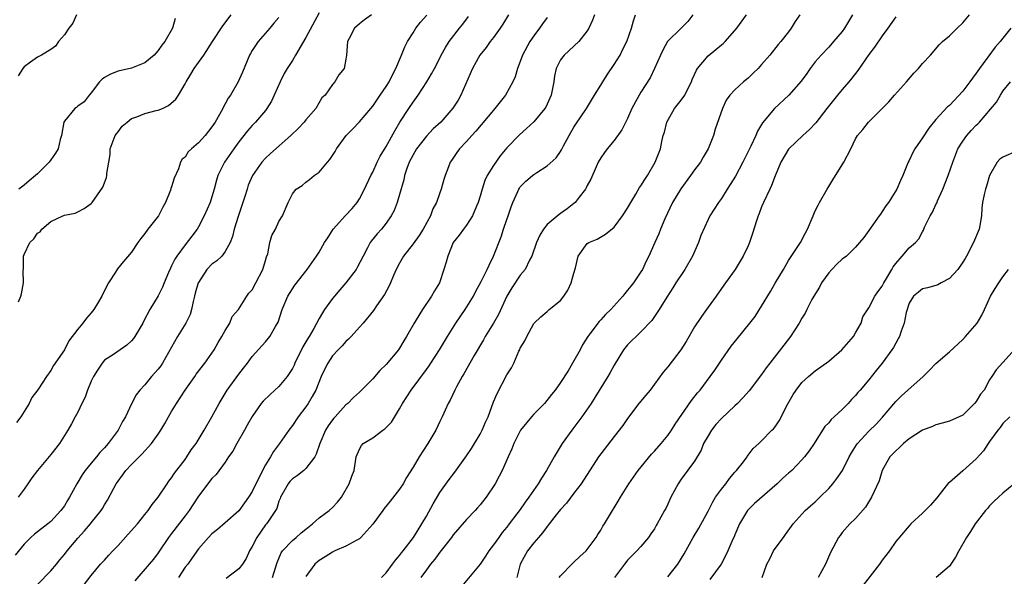
# Model space of a CAD drawing. Units: inches. Extents: x 2535000 to 2538000, y 1542000 to 1545000.
# Drawn here: x 2535530 to 2535677, y 1543311 to 1543394 of the extents above; entities that cross this region are included whole.
import ezdxf

# ---------------------------------------------------------------- set-up
doc = ezdxf.new("R2010")
doc.units = ezdxf.units.IN
doc.header["$MEASUREMENT"] = 0
doc.layers.add('LD25351542_2ft', color=132, linetype='Continuous')

msp = doc.modelspace()

# ---------------------------------------------------------------- linework, layer by layer
at = {"layer": 'LD25351542_2ft'}
for points, elevation in [([(2535582.8, 1543395), (2535581.76, 1543394.24), (2535581, 1543393.64), (2535580.29, 1543393), (2535579.49, 1543391.49), (2535579.25, 1543391), (2535579.09, 1543389), (2535579, 1543388.4), (2535578.72, 1543387), (2535577.93, 1543386.07), (2535577.34, 1543385), (2535577, 1543384.58), (2535575.88, 1543383), (2535575.39, 1543382.61), (2535574.49, 1543381), (2535573, 1543379.31), (2535572.77, 1543379), (2535571.91, 1543378.09), (2535570.79, 1543377), (2535567.72, 1543374.28), (2535567, 1543373.6), (2535566.47, 1543373), (2535565.06, 1543371), (2535564.43, 1543369.56), (2535564.24, 1543369), (2535563.91, 1543367.91), (2535562.92, 1543364.92), (2535562.31, 1543363), (2535562.07, 1543361.93), (2535561.71, 1543361), (2535561, 1543359.68), (2535560.48, 1543359), (2535559.72, 1543358.28), (2535559, 1543357.77), (2535558.27, 1543357), (2535557, 1543355.07), (2535556.97, 1543355), (2535556.53, 1543353.47), (2535556.42, 1543353), (2535556.19, 1543352.19), (2535555.95, 1543351), (2535555.75, 1543350.25), (2535555.09, 1543349), (2535553.87, 1543347), (2535551.61, 1543343), (2535551.38, 1543342.62), (2535551, 1543342.1), (2535550.01, 1543341), (2535549, 1543339.78), (2535548.24, 1543339), (2535547.72, 1543338.28), (2535547, 1543336.95), (2535546.12, 1543335), (2535545.69, 1543334.31), (2535545.04, 1543333), (2535543.55, 1543331), (2535543.28, 1543330.72), (2535543, 1543330.39), (2535542.31, 1543329.69), (2535541.77, 1543329), (2535541, 1543328.1), (2535540.11, 1543327), (2535539.64, 1543326.36), (2535538.84, 1543325), (2535537.75, 1543323), (2535537.47, 1543322.53), (2535537, 1543321.72), (2535536.48, 1543321), (2535535, 1543319.39), (2535534.52, 1543319), (2535532.54, 1543317.46), (2535532.01, 1543317), (2535531, 1543315.99), (2535529.65, 1543314.35)], 8166), ([(2535569, 1543394.62), (2535568.26, 1543393.74), (2535567.65, 1543393), (2535565.9, 1543391), (2535565, 1543389.67), (2535564.75, 1543389.25), (2535564.61, 1543389), (2535563.55, 1543386.45), (2535562.9, 1543385), (2535561.77, 1543383), (2535561.45, 1543382.55), (2535561, 1543381.72), (2535560.72, 1543381.28), (2535560.61, 1543381), (2535560.15, 1543380.15), (2535559.48, 1543379), (2535559, 1543378.27), (2535557.99, 1543377), (2535557, 1543375.9), (2535555.94, 1543375), (2535555.47, 1543374.53), (2535555, 1543373.76), (2535554.55, 1543373.45), (2535554.32, 1543373), (2535554.01, 1543372.01), (2535553.38, 1543370.62), (2535553, 1543369.31), (2535552.9, 1543369.1), (2535552.89, 1543369), (2535552.85, 1543368.85), (2535552.1, 1543367), (2535551.7, 1543366.3), (2535551.03, 1543365), (2535549.46, 1543363), (2535549, 1543362.38), (2535548.38, 1543361.62), (2535547.95, 1543361), (2535547, 1543359.57), (2535545.81, 1543358.19), (2535544.91, 1543357.09), (2535544.6, 1543356.6), (2535543.56, 1543355), (2535543.36, 1543354.64), (2535542.56, 1543353), (2535541.92, 1543351.92), (2535541.4, 1543351), (2535541, 1543350.51), (2535540.28, 1543349.72), (2535539.74, 1543349), (2535539, 1543348.09), (2535537.68, 1543346.32), (2535537, 1543345.01), (2535535.36, 1543342.64), (2535535, 1543341.93), (2535534.33, 1543341), (2535533.05, 1543339.05), (2535532.14, 1543337.86), (2535531.73, 1543337), (2535531, 1543335.77), (2535530.52, 1543335), (2535529.87, 1543334.13)], 8162), ([(2535538.81, 1543395), (2535538.25, 1543393.75), (2535537.65, 1543393), (2535537, 1543392.02), (2535536.11, 1543391), (2535535.68, 1543390.32), (2535535, 1543389.85), (2535533.6, 1543389), (2535533, 1543388.66), (2535531.92, 1543387.92), (2535531, 1543387.22), (2535530.8, 1543387), (2535530.08, 1543385.92)], 8156), ([(2535575, 1543395.31), (2535573, 1543391.6), (2535571.49, 1543389), (2535571, 1543388.19), (2535570.21, 1543387), (2535569.77, 1543386.23), (2535569.18, 1543385), (2535568.31, 1543383), (2535567.89, 1543382.11), (2535567.21, 1543381), (2535567, 1543380.74), (2535565.49, 1543379), (2535565, 1543378.5), (2535564.29, 1543377.71), (2535563, 1543376.06), (2535562.26, 1543375), (2535560.9, 1543373), (2535559.91, 1543371), (2535559.69, 1543370.31), (2535559.34, 1543369), (2535559, 1543367.82), (2535558.72, 1543367), (2535557.85, 1543365), (2535557, 1543363.37), (2535556.78, 1543363), (2535556.02, 1543361.98), (2535555, 1543360.66), (2535553.76, 1543359), (2535553.46, 1543358.54), (2535553, 1543357.52), (2535552.82, 1543357.18), (2535552.52, 1543356.52), (2535551.88, 1543355), (2535551.64, 1543354.36), (2535551, 1543353.07), (2535549.73, 1543351), (2535548.78, 1543349.22), (2535548.69, 1543349), (2535547.53, 1543347), (2535547.31, 1543346.69), (2535547, 1543346.34), (2535546.31, 1543345.69), (2535544.3, 1543344.29), (2535543, 1543343.43), (2535542.62, 1543343), (2535541.96, 1543341.96), (2535541.32, 1543341), (2535541, 1543340.3), (2535540.45, 1543339), (2535540.09, 1543337.91), (2535539.62, 1543337), (2535539, 1543335.71), (2535538.63, 1543335), (2535538.04, 1543333.96), (2535537.53, 1543333), (2535536.26, 1543331), (2535535, 1543329.37), (2535532.97, 1543327), (2535532.12, 1543325.88), (2535531.55, 1543325), (2535531, 1543324.21), (2535530.1, 1543323)], 8164), ([(2535530.15, 1543352.15), (2535530.49, 1543353), (2535530.62, 1543353.38), (2535530.88, 1543355), (2535530.83, 1543356.83), (2535530.89, 1543357.11), (2535530.92, 1543359), (2535531, 1543359.24), (2535531.85, 1543361), (2535532.42, 1543361.58), (2535533, 1543362.43), (2535533.39, 1543362.61), (2535533.65, 1543363), (2535535, 1543364.13), (2535536.78, 1543365), (2535536.94, 1543365.06), (2535537, 1543365.11), (2535538.61, 1543365.39), (2535539, 1543365.6), (2535539.93, 1543366.07), (2535541, 1543366.84), (2535541.14, 1543367), (2535542.73, 1543369.27), (2535543, 1543369.92), (2535543.3, 1543370.7), (2535543.33, 1543371), (2535543.33, 1543371.33), (2535543.61, 1543373), (2535543.83, 1543374.17), (2535543.84, 1543375), (2535544.59, 1543377), (2535544.75, 1543377.25), (2535545, 1543377.54), (2535545.63, 1543378.37), (2535546.36, 1543379), (2535547, 1543379.53), (2535547.8, 1543379.8), (2535549, 1543380.28), (2535550.7, 1543380.7), (2535551, 1543380.75), (2535551.63, 1543381), (2535552.54, 1543381.46), (2535553.6, 1543382.4), (2535554, 1543383), (2535555, 1543384.72), (2535555.14, 1543385), (2535555.86, 1543386.14), (2535556.36, 1543387), (2535557, 1543387.87), (2535557.79, 1543389), (2535559.09, 1543391), (2535560.65, 1543393.35), (2535561.86, 1543395)], 8160), ([(2535553.52, 1543394.48), (2535553.12, 1543393), (2535551.99, 1543391), (2535551.54, 1543390.46), (2535551, 1543389.68), (2535550.39, 1543389), (2535549, 1543387.82), (2535547, 1543387.04), (2535545, 1543386.58), (2535543.87, 1543386.13), (2535543, 1543385.65), (2535542.62, 1543385.38), (2535542.23, 1543385), (2535541, 1543383.37), (2535540.69, 1543383), (2535539.97, 1543382.03), (2535539, 1543381.36), (2535538.81, 1543381.19), (2535538.56, 1543381), (2535537, 1543379.14), (2535536.93, 1543379), (2535536.55, 1543377), (2535536.37, 1543376.37), (2535536.05, 1543375), (2535535.66, 1543374.34), (2535535, 1543373.38), (2535534.72, 1543373), (2535533, 1543371.28), (2535532.7, 1543371), (2535531.77, 1543370.23), (2535531, 1543369.56), (2535530.2, 1543369)], 8158), ([(2535533, 1543309.97), (2535535, 1543312), (2535535.83, 1543313), (2535536.34, 1543313.66), (2535537, 1543314.46), (2535537.41, 1543315), (2535539, 1543316.9), (2535540.02, 1543317.98), (2535540.87, 1543319), (2535541, 1543319.17), (2535542.5, 1543321), (2535542.69, 1543321.31), (2535543, 1543321.88), (2535543.42, 1543322.58), (2535544.37, 1543324.37), (2535544.72, 1543325), (2535545, 1543325.39), (2535545.69, 1543326.31), (2535546.17, 1543327), (2535547, 1543327.88), (2535548.56, 1543329.44), (2535549.97, 1543331), (2535551, 1543332.43), (2535551.38, 1543333), (2535551.99, 1543334.01), (2535552.54, 1543335), (2535553, 1543335.79), (2535553.74, 1543337), (2535555, 1543338.99), (2535556.44, 1543341), (2535556.66, 1543341.34), (2535557.93, 1543343), (2535559, 1543344.51), (2535559.32, 1543345), (2535559.92, 1543346.08), (2535560.49, 1543347), (2535561, 1543347.9), (2535561.68, 1543349), (2535562.04, 1543349.96), (2535562.99, 1543351), (2535564.2, 1543353), (2535564.53, 1543353.47), (2535565, 1543353.97), (2535565.57, 1543355), (2535566.61, 1543357), (2535567, 1543358.32), (2535567.14, 1543358.86), (2535567.33, 1543359.33), (2535567.66, 1543361), (2535567.94, 1543362.06), (2535568.47, 1543363), (2535569, 1543364.13), (2535569.51, 1543365), (2535570.36, 1543367), (2535571, 1543368.27), (2535571.58, 1543369), (2535572.45, 1543369.55), (2535573, 1543370.04), (2535573.57, 1543370.43), (2535574.24, 1543371), (2535575, 1543371.53), (2535576.22, 1543373), (2535576.6, 1543373.4), (2535577.38, 1543374.62), (2535577.58, 1543375), (2535579.03, 1543377), (2535580.01, 1543377.99), (2535581, 1543379.05), (2535582.69, 1543381), (2535583, 1543381.39), (2535584.12, 1543383), (2535585, 1543384.31), (2535585.42, 1543385), (2535585.94, 1543386.06), (2535586.44, 1543387), (2535587.3, 1543389), (2535587.78, 1543390.22), (2535588.2, 1543391), (2535589, 1543392.32), (2535589.43, 1543393), (2535590.1, 1543393.9), (2535591.05, 1543394.95)], 8168), ([(2535539.99, 1543310.01), (2535541, 1543311.33), (2535542.41, 1543313), (2535543, 1543313.61), (2535543.64, 1543314.36), (2535544.22, 1543315), (2535545, 1543315.8), (2535546.5, 1543317.5), (2535547.88, 1543319), (2535549, 1543320.42), (2535549.49, 1543321), (2535550.07, 1543321.93), (2535550.97, 1543323), (2535552.31, 1543325), (2535552.6, 1543325.4), (2535553, 1543325.88), (2535553.42, 1543326.58), (2535555, 1543328.61), (2535555.28, 1543329), (2535555.93, 1543330.07), (2535556.64, 1543331), (2535557.84, 1543333), (2535559, 1543335), (2535560.07, 1543337), (2535561, 1543338.49), (2535561.3, 1543339), (2535563, 1543341.36), (2535563.72, 1543342.28), (2535564.31, 1543343), (2535565, 1543344), (2535567, 1543346.18), (2535567.64, 1543347), (2535568.48, 1543348.48), (2535568.87, 1543349.13), (2535569.48, 1543351), (2535570.34, 1543353), (2535571, 1543354.12), (2535571.36, 1543354.64), (2535573.2, 1543357), (2535574.62, 1543359), (2535575, 1543359.59), (2535575.82, 1543361), (2535576.29, 1543361.71), (2535577.11, 1543363), (2535578.95, 1543365.05), (2535579.92, 1543366.08), (2535580.66, 1543367), (2535581, 1543367.55), (2535581.77, 1543369), (2535582.72, 1543371), (2535583, 1543371.53), (2535583.67, 1543373), (2535584.1, 1543373.9), (2535585, 1543375.37), (2535586.29, 1543377.71), (2535587.04, 1543378.96), (2535588.36, 1543381), (2535589, 1543381.95), (2535589.79, 1543383), (2535591.07, 1543385), (2535591.78, 1543386.22), (2535592.2, 1543387), (2535593, 1543388.54), (2535593.22, 1543389), (2535593.85, 1543390.15), (2535594.39, 1543391), (2535595.94, 1543393), (2535596.41, 1543393.59), (2535597.27, 1543394.73)], 8170), ([(2535603.25, 1543395), (2535602.4, 1543393.6), (2535602, 1543393), (2535601, 1543391.6), (2535600.53, 1543391), (2535599.89, 1543390.11), (2535598.99, 1543389), (2535597.88, 1543387), (2535596.11, 1543383), (2535595.71, 1543382.29), (2535594.94, 1543381.06), (2535593.14, 1543379), (2535592.02, 1543377.98), (2535591, 1543376.89), (2535589.53, 1543375), (2535589, 1543374.11), (2535588.41, 1543373), (2535588.07, 1543372.07), (2535587.72, 1543371), (2535587.61, 1543370.39), (2535587, 1543368.16), (2535586.66, 1543367), (2535586.2, 1543365.8), (2535585.76, 1543365), (2535585, 1543363.91), (2535584.28, 1543363), (2535583.67, 1543362.33), (2535582.78, 1543361.22), (2535582.62, 1543361), (2535582.23, 1543360.23), (2535581.55, 1543359), (2535580.69, 1543357.31), (2535580.5, 1543357), (2535578.99, 1543355), (2535578.06, 1543353.94), (2535577.27, 1543353), (2535577, 1543352.67), (2535575.8, 1543351), (2535575.49, 1543350.51), (2535575, 1543349.66), (2535574.19, 1543348.19), (2535573.49, 1543347), (2535573.3, 1543346.7), (2535572.58, 1543345.42), (2535571.38, 1543343), (2535571.27, 1543342.73), (2535571, 1543342.22), (2535570.54, 1543341.46), (2535570.21, 1543341), (2535569, 1543339.51), (2535567.67, 1543338.33), (2535566.65, 1543337.35), (2535566.35, 1543337), (2535565, 1543335.03), (2535564.27, 1543333.73), (2535563.88, 1543333), (2535562.71, 1543331), (2535562.13, 1543329.87), (2535561.5, 1543329), (2535561, 1543328.23), (2535559.62, 1543326.38), (2535559, 1543325.78), (2535557, 1543323.15), (2535556.16, 1543321.84), (2535555.59, 1543321), (2535555, 1543320.24), (2535553, 1543317.56), (2535552.55, 1543317), (2535551.18, 1543315), (2535551, 1543314.7), (2535550.27, 1543313.73), (2535549.62, 1543313), (2535547.49, 1543310.51)], 8172), ([(2535609, 1543394.59), (2535608.33, 1543393.67), (2535607.86, 1543393), (2535607, 1543391.88), (2535606.41, 1543391), (2535605.32, 1543389), (2535605, 1543388.06), (2535604.58, 1543387), (2535604.23, 1543385.77), (2535603.89, 1543385), (2535602.79, 1543383), (2535601.98, 1543382.02), (2535601.21, 1543381), (2535601, 1543380.78), (2535598.38, 1543377.62), (2535597.76, 1543377), (2535597, 1543376.1), (2535595.91, 1543375), (2535595.53, 1543374.47), (2535594.75, 1543373.25), (2535594.56, 1543373), (2535594.31, 1543372.31), (2535593.8, 1543371), (2535593.59, 1543370.41), (2535593.21, 1543369), (2535593, 1543368.44), (2535592.5, 1543367), (2535591.97, 1543366.03), (2535591.6, 1543365), (2535590.51, 1543363), (2535589.92, 1543362.08), (2535589, 1543360.81), (2535587.59, 1543359), (2535587.39, 1543358.61), (2535587, 1543357.93), (2535586.51, 1543357), (2535586.1, 1543356.1), (2535585.64, 1543355), (2535585.44, 1543354.56), (2535584.73, 1543353.27), (2535583.57, 1543351.57), (2535583.12, 1543350.88), (2535581.56, 1543349), (2535581, 1543348.4), (2535579.78, 1543347), (2535579.4, 1543346.6), (2535579, 1543346.26), (2535578.41, 1543345.59), (2535577.83, 1543345), (2535577, 1543344.08), (2535576.28, 1543343), (2535575.84, 1543342.16), (2535575.32, 1543341), (2535574.49, 1543339), (2535573.98, 1543338.02), (2535573.36, 1543337), (2535573, 1543336.47), (2535571.87, 1543335), (2535571, 1543333.68), (2535570.48, 1543333), (2535569.09, 1543331), (2535568.17, 1543329.83), (2535567.72, 1543329), (2535567, 1543327.85), (2535566.56, 1543327), (2535566.16, 1543326.16), (2535565.55, 1543325), (2535565, 1543323.86), (2535564.46, 1543323), (2535563.86, 1543322.14), (2535563, 1543320.96), (2535561, 1543319.18), (2535559.83, 1543318.17), (2535559, 1543317.51), (2535558.51, 1543317), (2535557, 1543315.27), (2535556.07, 1543313.93), (2535555.39, 1543313), (2535555, 1543312.53), (2535554.03, 1543311)], 8174), ([(2535616.06, 1543395), (2535615.79, 1543394.21), (2535615.2, 1543393), (2535615, 1543392.62), (2535613.75, 1543391), (2535611.56, 1543389), (2535611, 1543388.27), (2535610.36, 1543387), (2535610.11, 1543385.89), (2535609.98, 1543385), (2535609.59, 1543383), (2535609.42, 1543382.58), (2535608.8, 1543381.2), (2535608.68, 1543381), (2535607, 1543379.01), (2535605.95, 1543378.05), (2535604.89, 1543377.11), (2535603, 1543375.15), (2535602.02, 1543373.98), (2535601, 1543372.49), (2535600.07, 1543371), (2535599.73, 1543370.27), (2535599.29, 1543369), (2535599, 1543367.95), (2535598.71, 1543367), (2535598.45, 1543366.45), (2535597.85, 1543365), (2535597, 1543363.63), (2535596.51, 1543363), (2535595.89, 1543362.11), (2535594.98, 1543361), (2535594.19, 1543359), (2535593.92, 1543358.08), (2535593.62, 1543357), (2535592.93, 1543355), (2535592.2, 1543353.8), (2535591.78, 1543353), (2535590.43, 1543351), (2535589.49, 1543349.49), (2535589.17, 1543349), (2535588.05, 1543347), (2535587.64, 1543346.36), (2535587, 1543345.27), (2535586.81, 1543345), (2535585, 1543342.8), (2535584.07, 1543341.93), (2535583, 1543340.68), (2535581, 1543338.67), (2535580.13, 1543337.87), (2535579.28, 1543337), (2535579, 1543336.79), (2535577.4, 1543335), (2535577.2, 1543334.8), (2535577, 1543334.56), (2535576.35, 1543333.65), (2535575.95, 1543333), (2535575.11, 1543331), (2535574.57, 1543329.43), (2535574.33, 1543329), (2535573, 1543327.28), (2535572.69, 1543327), (2535571.77, 1543326.23), (2535571, 1543325.72), (2535570.65, 1543325.35), (2535570.36, 1543325), (2535569.24, 1543323), (2535569.19, 1543322.82), (2535569, 1543322.39), (2535568.67, 1543321.33), (2535568.49, 1543321), (2535567.38, 1543319.38), (2535567.14, 1543319), (2535567, 1543318.85), (2535565.68, 1543317), (2535565, 1543315.63), (2535564.62, 1543315), (2535564.13, 1543313.87), (2535563.56, 1543313), (2535563, 1543312.3), (2535561.13, 1543310.87)], 8176), ([(2535568.06, 1543311), (2535568.73, 1543313.27), (2535569.31, 1543314.69), (2535569.51, 1543315), (2535571, 1543316.52), (2535571.58, 1543317), (2535572.33, 1543317.67), (2535573, 1543318.24), (2535574.02, 1543319), (2535575, 1543319.94), (2535576.5, 1543321), (2535577, 1543321.46), (2535577.74, 1543322.26), (2535578.31, 1543323), (2535579.46, 1543325), (2535579.85, 1543326.15), (2535580.2, 1543327), (2535580.52, 1543329), (2535581, 1543330.19), (2535581.3, 1543330.7), (2535581.58, 1543331), (2535583, 1543331.84), (2535584.52, 1543333), (2535584.81, 1543333.19), (2535585.78, 1543334.22), (2535587, 1543336.17), (2535587.45, 1543337), (2535588.72, 1543339), (2535591, 1543342.04), (2535591.41, 1543342.59), (2535591.68, 1543343), (2535592.95, 1543345), (2535594.13, 1543347), (2535595.4, 1543349), (2535596.76, 1543351), (2535598.01, 1543353), (2535598.34, 1543353.66), (2535599.18, 1543355.18), (2535600.07, 1543357), (2535600.36, 1543357.64), (2535601.01, 1543359), (2535602.13, 1543361.87), (2535602.52, 1543363), (2535603, 1543364.45), (2535603.2, 1543365), (2535603.64, 1543366.36), (2535603.87, 1543367), (2535604.64, 1543368.64), (2535604.79, 1543369), (2535604.87, 1543369.13), (2535605, 1543369.31), (2535605.85, 1543370.15), (2535606.8, 1543371), (2535607, 1543371.16), (2535607.49, 1543371.49), (2535609, 1543372.44), (2535610.33, 1543373.67), (2535611, 1543374.6), (2535611.15, 1543374.85), (2535611.46, 1543375.46), (2535612.3, 1543377), (2535613, 1543378.23), (2535613.3, 1543378.7), (2535614.87, 1543381), (2535616.08, 1543383), (2535617, 1543384.48), (2535617.29, 1543385), (2535617.96, 1543386.04), (2535619, 1543387.58), (2535619.89, 1543389), (2535620.24, 1543389.76), (2535620.89, 1543391), (2535621.57, 1543393), (2535621.9, 1543394.1), (2535622.2, 1543395)], 8178), ([(2535630.75, 1543395), (2535629.98, 1543394.02), (2535629, 1543393), (2535626.98, 1543391), (2535626.27, 1543389.73), (2535625.89, 1543389), (2535625.01, 1543386.99), (2535624.38, 1543385.62), (2535623, 1543383.47), (2535622.73, 1543383), (2535622.44, 1543382.44), (2535621.65, 1543381), (2535621, 1543379.54), (2535620.17, 1543377.83), (2535619, 1543376.22), (2535617.94, 1543375), (2535617.56, 1543374.44), (2535617, 1543373.68), (2535616.63, 1543373), (2535616.32, 1543372.32), (2535615.53, 1543370.47), (2535615, 1543369.52), (2535614.84, 1543369.16), (2535614.74, 1543369), (2535613.78, 1543367.78), (2535613.19, 1543367), (2535613, 1543366.83), (2535611.97, 1543366.03), (2535611, 1543365.34), (2535610.78, 1543365.22), (2535609, 1543363.71), (2535608.44, 1543363), (2535607.9, 1543362.1), (2535607.4, 1543361), (2535606.7, 1543359), (2535606.36, 1543358.36), (2535605.73, 1543357), (2535605, 1543356.13), (2535603.74, 1543354.26), (2535603, 1543353.02), (2535601.73, 1543350.27), (2535601, 1543348.97), (2535599.76, 1543347), (2535599.5, 1543346.5), (2535598.14, 1543344.14), (2535596.6, 1543341.4), (2535596.34, 1543341), (2535595.49, 1543339.49), (2535595.23, 1543339), (2535594.54, 1543337.46), (2535594.25, 1543337), (2535593.36, 1543335), (2535593, 1543334.29), (2535592.38, 1543333), (2535591.19, 1543331), (2535589.92, 1543329), (2535589, 1543327.47), (2535588.05, 1543325.95), (2535587.51, 1543325), (2535587, 1543324.22), (2535585.61, 1543322.39), (2535584.71, 1543321.29), (2535584.49, 1543321), (2535583.03, 1543318.97), (2535581.24, 1543317), (2535581, 1543316.8), (2535580.6, 1543316.6), (2535579, 1543315.69), (2535577.35, 1543315), (2535577, 1543314.81), (2535575.9, 1543314.1), (2535575, 1543313.57), (2535574.7, 1543313.3), (2535574.34, 1543313), (2535573, 1543311.15)], 8180), ([(2535584.31, 1543311), (2535585, 1543311.73), (2535585.96, 1543313), (2535586.39, 1543313.61), (2535587, 1543314.3), (2535587.29, 1543314.71), (2535587.54, 1543315), (2535589.05, 1543317), (2535590.31, 1543319), (2535591, 1543320.18), (2535591.99, 1543322.01), (2535593, 1543323.71), (2535594.38, 1543325.62), (2535595.25, 1543326.75), (2535597, 1543329.15), (2535597.73, 1543330.27), (2535598.18, 1543331), (2535599, 1543332.39), (2535599.32, 1543333), (2535599.81, 1543334.19), (2535600.19, 1543335), (2535601, 1543337.23), (2535601.53, 1543338.47), (2535603, 1543341.25), (2535603.69, 1543342.31), (2535604.02, 1543343), (2535604.78, 1543344.78), (2535604.93, 1543345.07), (2535605, 1543345.27), (2535605.66, 1543346.34), (2535605.96, 1543347), (2535607, 1543348.91), (2535607.07, 1543349), (2535608.08, 1543349.92), (2535609, 1543350.71), (2535609.3, 1543351), (2535611, 1543352.36), (2535611.49, 1543353), (2535612.1, 1543353.9), (2535612.61, 1543355), (2535613, 1543356.46), (2535613.25, 1543357.25), (2535613.64, 1543359), (2535615, 1543360.86), (2535615.2, 1543361), (2535616.46, 1543361.54), (2535617.73, 1543362.27), (2535619, 1543363.31), (2535620.24, 1543365), (2535621, 1543366.16), (2535621.48, 1543367), (2535622.22, 1543368.22), (2535622.79, 1543369.21), (2535623, 1543369.5), (2535623.57, 1543370.43), (2535623.96, 1543371), (2535625.11, 1543373), (2535625.89, 1543375), (2535626.11, 1543376.11), (2535626.33, 1543377), (2535626.49, 1543377.51), (2535626.85, 1543379), (2535628.02, 1543381), (2535629, 1543382.25), (2535629.53, 1543383), (2535630.04, 1543384.04), (2535630.54, 1543385), (2535630.66, 1543385.34), (2535631, 1543386.08), (2535631.27, 1543386.73), (2535631.43, 1543387), (2535633, 1543388.87), (2535634.18, 1543389.82), (2535635, 1543390.53), (2535635.28, 1543390.72), (2535635.55, 1543391), (2535637, 1543392.66), (2535637.28, 1543393), (2535638.76, 1543395)], 8182), ([(2535646.72, 1543395), (2535646.01, 1543393.99), (2535645.41, 1543393), (2535645, 1543392.46), (2535643.84, 1543391), (2535643.44, 1543390.56), (2535642.2, 1543389), (2535641, 1543387.59), (2535640.48, 1543387), (2535639.72, 1543386.28), (2535639, 1543385.54), (2535638.29, 1543385), (2535637, 1543383.82), (2535636.27, 1543383), (2535635.73, 1543382.27), (2535635.18, 1543381), (2535634.08, 1543377.92), (2535633.82, 1543377), (2535633.02, 1543375), (2535632.26, 1543373.74), (2535631.86, 1543373), (2535631, 1543371.85), (2535630.4, 1543371), (2535628.95, 1543369.05), (2535627.69, 1543367), (2535626.55, 1543364.55), (2535625.93, 1543363), (2535625.68, 1543362.32), (2535625.06, 1543361), (2535624.17, 1543359), (2535623.76, 1543358.24), (2535623.22, 1543357), (2535623, 1543356.65), (2535621.88, 1543355), (2535621.48, 1543354.52), (2535621, 1543353.89), (2535620.57, 1543353.43), (2535620.28, 1543353), (2535618.49, 1543351), (2535617.72, 1543350.28), (2535617, 1543349.46), (2535616.76, 1543349.24), (2535615.39, 1543347.39), (2535615.09, 1543347), (2535614.28, 1543345.72), (2535613.91, 1543345), (2535613, 1543343.33), (2535612.12, 1543341.88), (2535611, 1543340.1), (2535610.21, 1543339), (2535609.68, 1543338.32), (2535608.59, 1543337), (2535607, 1543335.37), (2535606.67, 1543335), (2535605.02, 1543333), (2535604.02, 1543331), (2535603.76, 1543330.24), (2535603.18, 1543329), (2535602.3, 1543327), (2535601.87, 1543326.13), (2535601.24, 1543325), (2535599.9, 1543323), (2535599, 1543321.87), (2535598.6, 1543321.4), (2535598.25, 1543321), (2535597, 1543319.65), (2535595, 1543317.38), (2535594.73, 1543317), (2535593, 1543314.81), (2535592.24, 1543313.76), (2535591.63, 1543313), (2535591, 1543312.16), (2535590.16, 1543311)], 8184), ([(2535654.55, 1543395), (2535653.35, 1543393), (2535653, 1543392.5), (2535651.74, 1543391), (2535651, 1543390.19), (2535649.87, 1543389), (2535649, 1543387.99), (2535648.22, 1543387), (2535647.73, 1543386.27), (2535646.91, 1543385.09), (2535645.05, 1543383), (2535642.9, 1543381), (2535641.12, 1543378.88), (2535640.37, 1543377.63), (2535640.13, 1543377), (2535639.38, 1543375.38), (2535638.19, 1543373), (2535637.09, 1543370.91), (2535636.33, 1543369.67), (2535635.88, 1543369), (2535635, 1543367.61), (2535634.55, 1543367), (2535633.28, 1543365), (2535633, 1543364.45), (2535631.92, 1543362.08), (2535631.58, 1543361), (2535630.7, 1543359), (2535629.52, 1543357), (2535628.21, 1543355), (2535627.76, 1543354.24), (2535626.86, 1543352.86), (2535625.7, 1543351), (2535625.44, 1543350.56), (2535624.6, 1543349.4), (2535623, 1543347.68), (2535622.26, 1543347), (2535621.63, 1543346.37), (2535621, 1543345.73), (2535620.39, 1543345), (2535619, 1543342.71), (2535618.41, 1543341.59), (2535618.07, 1543341), (2535616.13, 1543337.87), (2535615.57, 1543337), (2535614.18, 1543335), (2535613, 1543333.4), (2535612.68, 1543333), (2535611.24, 1543331), (2535610.04, 1543329), (2535608.93, 1543327), (2535608.15, 1543325.85), (2535607.67, 1543325), (2535606.29, 1543323), (2535605.75, 1543322.25), (2535605, 1543321.17), (2535604.5, 1543320.5), (2535603.36, 1543319), (2535603, 1543318.54), (2535602.29, 1543317.71), (2535601.78, 1543317), (2535601, 1543315.87), (2535600.32, 1543315), (2535599.82, 1543314.18), (2535599, 1543313), (2535596.29, 1543309.72)], 8186), ([(2535661, 1543394.71), (2535659.83, 1543393), (2535659, 1543391.88), (2535657.84, 1543390.16), (2535657, 1543389.09), (2535655.33, 1543386.67), (2535654.45, 1543385.55), (2535654, 1543385), (2535653, 1543383.87), (2535652.31, 1543383), (2535651.71, 1543382.29), (2535650.74, 1543381), (2535649.1, 1543378.9), (2535648.13, 1543377.87), (2535647.15, 1543377), (2535645.06, 1543375), (2535645, 1543374.93), (2535643.84, 1543373), (2535643, 1543370.96), (2535642.49, 1543369.51), (2535642.22, 1543369), (2535641.27, 1543367), (2535641, 1543366.35), (2535640.64, 1543365.36), (2535640.49, 1543365), (2535640.23, 1543364.23), (2535639.64, 1543362.36), (2535639.18, 1543361), (2535639, 1543360.53), (2535638.25, 1543359), (2535637.07, 1543357), (2535635.62, 1543355), (2535635.34, 1543354.66), (2535634.2, 1543353), (2535633, 1543351.39), (2535632.01, 1543349.99), (2535631, 1543348.41), (2535629.75, 1543346.25), (2535628.97, 1543345), (2535627, 1543342.46), (2535626.33, 1543341.67), (2535625, 1543339.85), (2535624.35, 1543339), (2535623.75, 1543338.25), (2535622.7, 1543337), (2535621, 1543334.75), (2535620.28, 1543333.72), (2535619, 1543332.08), (2535617, 1543329.45), (2535616.69, 1543329), (2535614.06, 1543325), (2535613, 1543323.59), (2535611.88, 1543322.12), (2535611, 1543321.17), (2535610.35, 1543320.35), (2535609.18, 1543318.82), (2535609, 1543318.64), (2535608.32, 1543317.68), (2535607.7, 1543317), (2535607, 1543316.17), (2535606.09, 1543315), (2535604.99, 1543313), (2535604.47, 1543311)], 8188), ([(2535610.82, 1543311), (2535611, 1543311.27), (2535612.84, 1543313.16), (2535613, 1543313.29), (2535613.86, 1543314.14), (2535614.83, 1543315), (2535615, 1543315.2), (2535616.3, 1543317), (2535616.56, 1543317.44), (2535617, 1543318.1), (2535617.32, 1543318.68), (2535617.54, 1543319), (2535618.75, 1543321), (2535619, 1543321.4), (2535619.6, 1543322.4), (2535619.95, 1543323), (2535621.19, 1543325), (2535622.6, 1543327), (2535624.58, 1543329.42), (2535625, 1543329.87), (2535626.01, 1543331), (2535627, 1543332.23), (2535627.56, 1543333), (2535628.11, 1543333.89), (2535630.56, 1543337.44), (2535631.44, 1543338.56), (2535631.81, 1543339), (2535633.33, 1543341), (2535634.02, 1543341.98), (2535635, 1543343.44), (2535636.47, 1543345.53), (2535637.35, 1543346.65), (2535639.25, 1543349), (2535640.01, 1543349.99), (2535641, 1543351.5), (2535642.31, 1543353.69), (2535643, 1543354.93), (2535644.24, 1543357), (2535645, 1543358.33), (2535646.78, 1543361), (2535647.53, 1543362.47), (2535647.85, 1543363), (2535648.67, 1543365), (2535649, 1543365.74), (2535649.41, 1543366.59), (2535649.62, 1543367), (2535650.76, 1543369), (2535651, 1543369.4), (2535651.64, 1543370.36), (2535653.26, 1543373), (2535654.29, 1543375), (2535655, 1543376.48), (2535655.29, 1543377), (2535656.09, 1543377.91), (2535656.94, 1543379), (2535659.98, 1543382.02), (2535660.82, 1543383), (2535662.61, 1543385), (2535663.72, 1543386.28), (2535664.41, 1543387), (2535665, 1543387.75), (2535666.18, 1543389), (2535667.48, 1543390.52), (2535667.97, 1543391), (2535669, 1543391.85), (2535670.15, 1543393), (2535671, 1543393.79), (2535672, 1543395)], 8190), ([(2535678.17, 1543393), (2535676.59, 1543391), (2535675.84, 1543390.16), (2535673.5, 1543387), (2535673, 1543386.28), (2535672.43, 1543385.57), (2535672.04, 1543385), (2535671, 1543383.63), (2535669, 1543381.49), (2535668.73, 1543381.27), (2535667, 1543379.37), (2535665.93, 1543378.07), (2535665, 1543376.65), (2535663.85, 1543375), (2535663.56, 1543374.44), (2535663, 1543373.28), (2535662.85, 1543373), (2535662.07, 1543371), (2535661.71, 1543370.29), (2535661.15, 1543369), (2535659.91, 1543367), (2535659.52, 1543366.48), (2535659, 1543365.64), (2535658.73, 1543365.27), (2535658.54, 1543365), (2535657, 1543362.83), (2535656.22, 1543361.78), (2535655.62, 1543361), (2535655, 1543360.34), (2535653.65, 1543359), (2535653, 1543358.53), (2535652.2, 1543357.8), (2535651.45, 1543357), (2535651, 1543356.5), (2535649.93, 1543355), (2535649.63, 1543354.37), (2535648.78, 1543353), (2535648.49, 1543352.49), (2535647.73, 1543351), (2535647.51, 1543350.49), (2535647, 1543349.72), (2535646.61, 1543349), (2535645.3, 1543347), (2535644.29, 1543345.71), (2535642.2, 1543343), (2535641.69, 1543342.31), (2535641, 1543341.31), (2535639.14, 1543338.86), (2535638.19, 1543337.81), (2535637.4, 1543337), (2535637, 1543336.66), (2535635, 1543334.75), (2535634.16, 1543333.84), (2535633.5, 1543333), (2535633, 1543332.17), (2535632.34, 1543331), (2535631.97, 1543330.03), (2535631, 1543328.39), (2535629, 1543325.67), (2535628.53, 1543325), (2535627.46, 1543323), (2535627, 1543321.95), (2535626.69, 1543321.31), (2535626.53, 1543321), (2535625.43, 1543319), (2535625.25, 1543318.75), (2535625, 1543318.28), (2535624.49, 1543317.51), (2535624.11, 1543317), (2535623, 1543315.66), (2535622.39, 1543315), (2535621.7, 1543314.3), (2535621, 1543313.61), (2535620.74, 1543313.26), (2535620.52, 1543313), (2535619.04, 1543311)], 8192), ([(2535627, 1543311.13), (2535628.49, 1543313), (2535629.45, 1543314.55), (2535630.79, 1543317), (2535631.63, 1543318.37), (2535633, 1543320.91), (2535633.7, 1543322.3), (2535634.14, 1543323), (2535635, 1543324.21), (2535635.64, 1543325), (2535636.21, 1543325.79), (2535637, 1543326.73), (2535637.26, 1543327), (2535638.27, 1543328.27), (2535638.82, 1543329), (2535638.89, 1543329.11), (2535639, 1543329.26), (2535639.72, 1543330.28), (2535640.57, 1543331), (2535641, 1543331.4), (2535642.54, 1543333), (2535642.78, 1543333.22), (2535643, 1543333.48), (2535643.61, 1543334.39), (2535644.92, 1543336.92), (2535645.69, 1543338.31), (2535646.16, 1543339), (2535647, 1543340.12), (2535647.97, 1543341), (2535649, 1543341.84), (2535651, 1543343.32), (2535652.95, 1543345), (2535654.7, 1543347), (2535655, 1543347.52), (2535655.83, 1543349), (2535656.1, 1543349.9), (2535657, 1543351.29), (2535657.87, 1543353), (2535658.33, 1543353.67), (2535659, 1543354.5), (2535659.24, 1543355), (2535659.63, 1543355.63), (2535660.41, 1543357), (2535660.62, 1543357.38), (2535661, 1543357.9), (2535661.97, 1543359), (2535663, 1543360.22), (2535663.94, 1543361), (2535664.45, 1543361.55), (2535665, 1543362.63), (2535665.14, 1543362.86), (2535665.31, 1543363.31), (2535666.12, 1543365), (2535666.47, 1543365.53), (2535667, 1543366.69), (2535667.11, 1543366.89), (2535667.23, 1543367.23), (2535668.04, 1543369), (2535668.81, 1543371), (2535669.5, 1543373), (2535670.28, 1543375), (2535671, 1543376.15), (2535671.6, 1543377), (2535672.26, 1543377.74), (2535673, 1543378.54), (2535673.25, 1543378.75), (2535673.5, 1543379), (2535676.05, 1543381.96), (2535676.61, 1543383), (2535677, 1543383.61), (2535678.12, 1543385)], 8194), ([(2535679, 1543374.63), (2535677, 1543373.77), (2535676.55, 1543373.45), (2535676.14, 1543373), (2535675, 1543371.01), (2535674.55, 1543369.45), (2535674.37, 1543369), (2535674.19, 1543368.19), (2535673.95, 1543367), (2535673.86, 1543366.14), (2535673.8, 1543365), (2535673.55, 1543363.55), (2535673.44, 1543363), (2535672.62, 1543361), (2535671.56, 1543359), (2535671.35, 1543358.65), (2535671, 1543358.1), (2535670.24, 1543357), (2535669, 1543355.62), (2535667.79, 1543355), (2535667.29, 1543354.71), (2535667, 1543354.6), (2535665.75, 1543354.25), (2535665, 1543354.09), (2535664.38, 1543353.62), (2535663.64, 1543353), (2535663, 1543351.97), (2535662.56, 1543350.56), (2535662.28, 1543349), (2535661.8, 1543347.8), (2535661.56, 1543347), (2535661.38, 1543346.62), (2535661, 1543346.01), (2535660.67, 1543345.33), (2535660.44, 1543345), (2535658.98, 1543343), (2535658.09, 1543341.91), (2535657, 1543340.53), (2535655.71, 1543339), (2535655.37, 1543338.63), (2535655, 1543338.16), (2535654.42, 1543337.58), (2535653.9, 1543337), (2535653, 1543336.08), (2535651.83, 1543335), (2535651.39, 1543334.61), (2535651, 1543334.09), (2535650.45, 1543333.55), (2535649, 1543331.28), (2535648.84, 1543331), (2535648.1, 1543329.9), (2535647.4, 1543329), (2535647, 1543328.56), (2535645.5, 1543327), (2535645, 1543326.57), (2535644.17, 1543325.82), (2535643.32, 1543325), (2535639.95, 1543322.05), (2535639, 1543321.12), (2535638.9, 1543321), (2535637.71, 1543319), (2535637, 1543317.36), (2535636.9, 1543317.1), (2535636.72, 1543316.72), (2535635.96, 1543315), (2535635.65, 1543314.35), (2535634.94, 1543313), (2535633.29, 1543310.71)], 8196), ([(2535641.08, 1543311), (2535641.79, 1543313), (2535642.2, 1543313.8), (2535642.78, 1543315), (2535643, 1543315.33), (2535644.26, 1543317), (2535644.56, 1543317.44), (2535645.72, 1543319), (2535647.51, 1543321), (2535648.29, 1543321.71), (2535649, 1543322.3), (2535649.68, 1543323), (2535651, 1543324.31), (2535651.61, 1543325), (2535652.23, 1543325.77), (2535653.04, 1543327), (2535654.06, 1543329), (2535654.39, 1543329.61), (2535655.16, 1543330.84), (2535655.28, 1543331), (2535657, 1543332.85), (2535658.08, 1543333.92), (2535659.04, 1543334.96), (2535661, 1543337.3), (2535661.86, 1543338.14), (2535662.8, 1543339), (2535665.07, 1543341), (2535666.05, 1543341.95), (2535667, 1543342.96), (2535669, 1543344.68), (2535671, 1543346.54), (2535671.43, 1543347), (2535673.16, 1543349), (2535673.85, 1543350.15), (2535674.26, 1543351), (2535675.16, 1543353), (2535675.85, 1543354.15), (2535676.39, 1543355), (2535677, 1543355.89), (2535677.8, 1543357)], 8198), ([(2535678.83, 1543345.17), (2535677, 1543343.13), (2535675.98, 1543342.02), (2535675.35, 1543341), (2535675, 1543340.5), (2535674.17, 1543339), (2535673.63, 1543338.37), (2535673, 1543337.26), (2535672.77, 1543337), (2535671, 1543335.26), (2535669, 1543334.34), (2535667.95, 1543334.05), (2535667, 1543333.82), (2535666.47, 1543333.53), (2535665, 1543333), (2535663, 1543331.72), (2535662.15, 1543331), (2535661.57, 1543330.43), (2535661, 1543329.94), (2535660.55, 1543329.45), (2535660.11, 1543329), (2535659, 1543327), (2535658.55, 1543325.45), (2535657.38, 1543323), (2535656.48, 1543321.52), (2535655, 1543319.82), (2535654.13, 1543319), (2535653, 1543317.72), (2535652.7, 1543317.3), (2535652.45, 1543317), (2535651.25, 1543314.75), (2535650.52, 1543313), (2535650, 1543312), (2535649.45, 1543311)], 8200), ([(2535678.01, 1543335), (2535677, 1543333.99), (2535676.58, 1543333.42), (2535676.24, 1543333), (2535675, 1543331.32), (2535674.77, 1543331), (2535674.07, 1543329.93), (2535673, 1543328.75), (2535671, 1543326.91), (2535669, 1543325.19), (2535668.88, 1543325.12), (2535667.12, 1543322.88), (2535666.2, 1543321.8), (2535665, 1543320.6), (2535663.25, 1543319), (2535663, 1543318.73), (2535661, 1543316.37), (2535660.08, 1543315), (2535659, 1543313.62), (2535658.58, 1543313), (2535656.13, 1543309.87)], 8202), ([(2535678.69, 1543325), (2535677, 1543323.61), (2535676.33, 1543323), (2535675.65, 1543322.35), (2535675, 1543321.69), (2535674.67, 1543321.33), (2535674.4, 1543321), (2535672.86, 1543319), (2535672.14, 1543317.86), (2535671.55, 1543317), (2535670.42, 1543315), (2535669.93, 1543314.07), (2535669.23, 1543313), (2535669, 1543312.71), (2535667.01, 1543311)], 8204)]:
    msp.add_lwpolyline(points, dxfattribs=dict(at, elevation=elevation))

doc.saveas('drawing.dxf')
